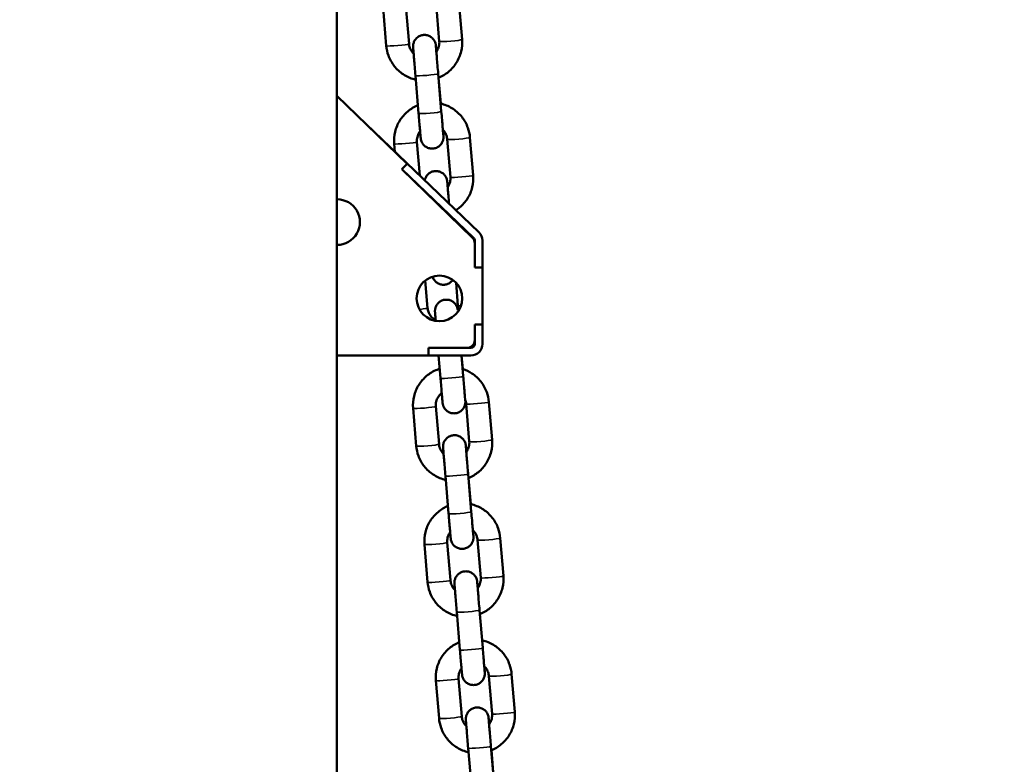
# Model space of a CAD drawing. Units: millimetres. Extents: x 0 to 17358, y 0 to 24871.
# Drawn here: x 4881 to 5140, y 12689 to 12885 of the extents above; entities that cross this region are included whole.
import ezdxf

# ---------------------------------------------------------------- set-up
doc = ezdxf.new("R2010")
doc.units = ezdxf.units.MM
doc.layers.add('MD_Visible', color=7, linetype='Continuous', lineweight=50)
doc.layers.add('MD_Visible Narrow', color=7, linetype='Continuous', lineweight=35)
doc.styles.get("Standard").update_dxf_attribs({"font": 'arial.ttf'})
doc.dimstyles.get("Standard").update_dxf_attribs({"dimtxt": 0.18, "dimasz": 0.18, "dimexe": 0.18, "dimexo": 0.0625, "dimgap": 0.09, "dimtad": 0, "dimtih": 1, "dimtoh": 1, "dimdec": 4, "dimzin": 0, "dimdsep": 46, "dimtxsty": 'Standard', "dimcen": 0.09, "dimadec": 0, "dimazin": 0, "dimtfac": 1, "dimtdec": 4, "dimtofl": 0, "dimtmove": 0, "dimatfit": 3, "dimfxl": 1, "dimtolj": 1, "dimtzin": 0, "dimarcsym": 0})

# ---------------------------------------------------------------- blocks, each defined once
blk = doc.blocks.new('CustomObjectsInViewport4_0')
at = {"layer": 'MD_Visible', "extrusion": (0, 1, 0)}
for p, q in [((4964.39, 11696.29), (4964.39, 13516.3)), ((4990.48, 12889.51), (4991.31, 12879.56)), ((4996.46, 12890.01), (4997.29, 12880.06)), ((4977.36, 12878.4), (4976.53, 12888.34)), ((4983.34, 12878.9), (4982.51, 12888.84)), ((4985.86, 12860.62), (4985.03, 12870.57)), ((4991.84, 12861.12), (4991.01, 12871.07)), ((4991.12, 12869.99), (4991.69, 12863.19)), ((4964.39, 12865.21), (4982.81, 12847.37)), ((4964.39, 12865.21), (4982.81, 12847.37)), ((4972.1, 12857.74), (4982.81, 12847.37)), ((4972.1, 12857.74), (5001.71, 12829.35)), ((4972.1, 12857.74), (4982.81, 12847.37)), ((4972.1, 12857.74), (5001.71, 12829.35)), ((4993.4, 12853.8), (4994.23, 12843.85)), ((4999.38, 12854.3), (5000.21, 12844.35)), ((4979.62, 12850.53), (4979.45, 12852.63)), ((4986.17, 12844.25), (4985.43, 12853.13)), ((4982.81, 12847.37), (4981.42, 12845.93)), ((4982.81, 12847.37), (4981.42, 12845.93)), ((4981.42, 12845.93), (5000.03, 12827.91)), ((4981.42, 12845.93), (5000.03, 12827.91)), ((4982.81, 12847.37), (4981.48, 12845.98)), ((4982.81, 12847.37), (4981.48, 12845.98)), ((5000.33, 12827.91), (4981.48, 12845.98)), ((5000.33, 12827.91), (4981.48, 12845.98)), ((4994.14, 12833.61), (4994.12, 12833.86)), ((4994.15, 12833.83), (4994.17, 12833.59)), ((5000.64, 12826.53), (5000.64, 12827.19)), ((5000.64, 12826.53), (5000.64, 12827.19)), ((5000.64, 12826.47), (5000.64, 12820.09)), ((5000.64, 12826.47), (5000.64, 12820.09)), ((5000.64, 12826.47), (5000.64, 12820.09)), ((5000.64, 12826.47), (5000.64, 12820.09)), ((5002.64, 12827.19), (5002.64, 12820.09)), ((5002.64, 12827.19), (5002.64, 12820.09)), ((5000.64, 12820.09), (5002.64, 12820.09)), ((5000.64, 12820.09), (5002.64, 12820.09)), ((5000.64, 12820.09), (5002.64, 12820.09)), ((5000.64, 12820.09), (5002.64, 12820.09)), ((5002.64, 12820.09), (5002.64, 12805.09)), ((5002.64, 12820.09), (5002.64, 12805.09)), ((4988.23, 12809.44), (4987.63, 12816.68)), ((4995.7, 12816.09), (4996.2, 12810.11)), ((5002.64, 12805.09), (5000.64, 12805.09)), ((5000.64, 12805.09), (5000.64, 12800.97)), ((5002.64, 12805.09), (5000.64, 12805.09)), ((5000.64, 12805.09), (5000.64, 12800.97)), ((5002.64, 12805.09), (5000.64, 12805.09)), ((5000.64, 12805.09), (5000.64, 12800.97)), ((5000.64, 12805.09), (5000.64, 12800.97)), ((5002.64, 12805.09), (5000.64, 12805.09)), ((5002.64, 12805.09), (5002.64, 12799.97)), ((5002.64, 12805.09), (5002.64, 12799.97)), ((4988.47, 12798.97), (4988.47, 12796.97)), ((4988.47, 12798.97), (4999.64, 12798.97)), ((4988.47, 12798.97), (4988.47, 12796.97)), ((4988.47, 12798.97), (4999.64, 12798.97)), ((4998.64, 12798.97), (4988.47, 12798.97)), ((4988.47, 12798.97), (4988.47, 12796.97)), ((4988.47, 12798.97), (4988.47, 12796.97)), ((4998.64, 12798.97), (4988.47, 12798.97)), ((5000.64, 12799.97), (5000.64, 12800.91)), ((5000.64, 12799.97), (5000.64, 12800.91)), ((4988.47, 12796.97), (4964.39, 12796.97)), ((4988.47, 12796.97), (4964.39, 12796.97)), ((4999.64, 12796.97), (4988.47, 12796.97)), ((4999.64, 12796.97), (4988.47, 12796.97)), ((4991.62, 12791.01), (4991.12, 12796.97)), ((4997.6, 12791.51), (4997.14, 12796.97)), ((4997.17, 12796.97), (4997.46, 12793.42)), ((4991.23, 12773.65), (4990.39, 12783.59)), ((4998.37, 12784.25), (4999.2, 12774.31)), ((5004.35, 12784.76), (5005.18, 12774.81)), ((4985.25, 12773.15), (4984.42, 12783.09)), ((4993.75, 12755.37), (4992.91, 12765.31)), ((4999.73, 12755.87), (4998.89, 12765.81)), ((4999.01, 12764.74), (4999.58, 12757.86)), ((4988.24, 12737.35), (4987.41, 12747.29)), ((4994.22, 12737.85), (4993.39, 12747.79)), ((5001.36, 12748.46), (5002.19, 12738.51)), ((5007.34, 12748.96), (5008.17, 12739.01)), ((4996.74, 12719.57), (4995.91, 12729.52)), ((5002.72, 12720.07), (5001.89, 12730.02)), ((5002, 12728.94), (5002.58, 12722.07)), ((4991.24, 12701.55), (4990.41, 12711.49)), ((4997.22, 12702.05), (4996.39, 12711.99)), ((5004.36, 12712.66), (5005.19, 12702.72)), ((5010.34, 12713.16), (5011.17, 12703.22)), ((4999.74, 12683.78), (4998.9, 12693.72)), ((5005.72, 12684.28), (5004.88, 12694.22)), ((5005, 12693.15), (5005.58, 12686.27))]:
    blk.add_line(p, q, dxfattribs=at)
at = {"layer": 'MD_Visible'}
blk.add_circle((4991.34, 12811.97), 6, dxfattribs=at)
blk.add_circle((4991.34, 12811.97), 6, dxfattribs=at)
for centre, radius, start, end in [((4964.42, 12832.03), 6, 269.7092, 90.2908), ((4964.42, 12832.03), 6, 269.7092, 90.2908), ((4999.64, 12827.19), 1, 0, 46.2056), ((4999.64, 12827.19), 1, 0, 46.2056), ((4999.64, 12799.97), 1, 270, 0), ((4999.64, 12799.97), 1, 270, 0)]:
    blk.add_arc(centre, radius, start, end, dxfattribs=at)
at = {"layer": 'MD_Visible', "extrusion": (1.22465e-16, 0, -1)}
for centre, radius, start, end in [((-4998.64, 12826.47), 2, 134.0848, 180), ((-4998.64, 12826.47), 2, 134.0848, 180), ((-4999.64, 12827.19), 3, 133.7944, 180), ((-4999.64, 12827.19), 3, 133.7944, 180), ((-4998.64, 12826.47), 2, 178.4027, 180), ((-4998.64, 12826.47), 2, 178.4027, 180), ((-4998.64, 12800.97), 2, 180, 270), ((-4998.64, 12800.97), 2, 180, 270), ((-4999.64, 12799.97), 3, 180, 270), ((-4999.64, 12799.97), 3, 180, 270), ((-4998.64, 12800.97), 2, 180, 181.5973), ((-4998.64, 12800.97), 2, 180, 181.5973)]:
    blk.add_arc(centre, radius, start, end, dxfattribs=at)
at = {"layer": 'MD_Visible'}
for points, knots in [([(4985.03, 12870.57), (4984.96, 12871.32), (4984.9, 12872.09), (4984.78, 12873.54), (4984.72, 12874.23), (4984.62, 12875.47), (4984.57, 12876.04), (4984.5, 12876.96), (4984.47, 12877.33), (4984.44, 12877.72), (4984.43, 12877.83), (4984.42, 12877.95), (4984.42, 12877.98), (4984.42, 12878.03), (4984.41, 12878.05), (4984.41, 12878.08), (4984.41, 12878.09), (4984.41, 12878.13), (4984.41, 12878.14), (4984.41, 12878.17), (4984.41, 12878.18), (4984.41, 12878.23), (4984.41, 12878.26), (4984.41, 12878.33), (4984.41, 12878.36), (4984.42, 12878.46), (4984.42, 12878.53), (4984.44, 12878.73), (4984.47, 12878.88), (4984.58, 12879.28), (4984.68, 12879.54), (4984.98, 12880.04), (4985.19, 12880.3), (4985.67, 12880.72), (4985.95, 12880.89), (4986.53, 12881.14), (4986.85, 12881.22), (4987.49, 12881.27), (4987.81, 12881.24), (4988.43, 12881.09), (4988.73, 12880.96), (4989.27, 12880.62), (4989.52, 12880.41), (4989.92, 12879.92), (4990.09, 12879.63), (4990.26, 12879.19), (4990.31, 12879.04), (4990.35, 12878.85), (4990.36, 12878.81), (4990.37, 12878.75), (4990.37, 12878.72), (4990.38, 12878.67), (4990.38, 12878.65), (4990.39, 12878.61), (4990.39, 12878.6), (4990.39, 12878.57), (4990.39, 12878.56), (4990.4, 12878.5), (4990.4, 12878.47), (4990.42, 12878.32), (4990.43, 12878.15), (4990.48, 12877.64), (4990.51, 12877.29), (4990.54, 12876.86)], [0, 0, 0, 0, 0.227368, 0.227368, 0.450636, 0.450636, 0.67416, 0.67416, 0.898111, 0.898111, 1.010402, 1.010402, 1.072449, 1.072449, 1.095715, 1.095715, 1.113206, 1.113206, 1.120859, 1.120859, 1.127672, 1.127672, 1.139074, 1.139074, 1.150352, 1.150352, 1.169831, 1.169831, 1.212705, 1.212705, 1.294787, 1.294787, 1.390114, 1.390114, 1.485697, 1.485697, 1.58129, 1.58129, 1.676883, 1.676883, 1.772477, 1.772477, 1.868069, 1.868069, 1.963648, 1.963648, 2.010305, 2.010305, 2.023436, 2.023436, 2.03251, 2.03251, 2.043915, 2.043915, 2.055191, 2.055191, 2.075221, 2.075221, 2.133789, 2.133789, 2.310519, 2.310519, 2.507233, 2.507233, 2.507233, 2.507233]), ([(4991.31, 12879.56), (4991.35, 12879.14), (4991.31, 12878.71), (4991.11, 12877.88), (4990.94, 12877.48), (4990.66, 12877.02), (4990.59, 12876.93), (4990.53, 12876.84)], [6.1998848, 6.1998848, 6.1998848, 6.1998848, 6.5213159, 6.5213159, 6.8425059, 6.8425059, 6.9263903, 6.9263903, 6.9263903, 6.9263903]), ([(4997.29, 12880.06), (4997.38, 12879), (4997.3, 12877.93), (4996.8, 12875.86), (4996.38, 12874.86), (4995.25, 12873.05), (4994.55, 12872.24), (4992.94, 12870.9), (4992.05, 12870.37), (4991.1, 12869.98)], [6.199885, 6.199885, 6.199885, 6.199885, 6.519533, 6.519533, 6.839238, 6.839238, 7.159118, 7.159118, 7.467138, 7.467138, 7.467138, 7.467138]), ([(4985.12, 12869.49), (4984.98, 12869.52), (4984.84, 12869.56), (4983.67, 12869.87), (4982.69, 12870.32), (4980.91, 12871.5), (4980.11, 12872.23), (4978.8, 12873.91), (4978.28, 12874.85), (4977.62, 12876.67), (4977.43, 12877.53), (4977.36, 12878.4)], [8.076895, 8.076895, 8.076895, 8.076895, 8.119855, 8.119855, 8.440137, 8.440137, 8.760238, 8.760238, 9.080118, 9.080118, 9.341478, 9.341478, 9.341478, 9.341478]), ([(4984.55, 12876.36), (4984.42, 12876.49), (4984.29, 12876.62), (4983.92, 12877.1), (4983.71, 12877.48), (4983.44, 12878.21), (4983.37, 12878.55), (4983.34, 12878.9)], [8.6209129, 8.6209129, 8.6209129, 8.6209129, 8.758465, 8.758465, 9.0789446, 9.0789446, 9.3414775, 9.3414775, 9.3414775, 9.3414775]), ([(4990.4, 12878.41), (4990.4, 12878.41), (4990.4, 12878.4), (4990.41, 12878.33), (4990.42, 12878.24), (4990.44, 12877.91), (4990.47, 12877.62), (4990.53, 12876.83), (4990.57, 12876.32), (4990.67, 12875.15), (4990.72, 12874.48), (4990.84, 12873.09), (4990.9, 12872.34), (4990.98, 12871.42), (4990.99, 12871.24), (4991.01, 12871.07)], [1.982861, 1.982861, 1.982861, 1.982861, 2.029403, 2.029403, 2.144808, 2.144808, 2.340759, 2.340759, 2.559858, 2.559858, 2.781836, 2.781836, 3.004364, 3.004364, 3.058054, 3.058054, 3.058054, 3.058054]), ([(4979.45, 12852.63), (4979.36, 12853.69), (4979.44, 12854.77), (4979.94, 12856.84), (4980.36, 12857.83), (4981.48, 12859.64), (4982.19, 12860.45), (4983.81, 12861.8), (4984.72, 12862.34), (4985.68, 12862.73)], [3.058292, 3.058292, 3.058292, 3.058292, 3.37794, 3.37794, 3.697646, 3.697646, 4.017526, 4.017526, 4.329893, 4.329893, 4.329893, 4.329893]), ([(4991.66, 12863.19), (4991.79, 12863.17), (4991.91, 12863.13), (4993.07, 12862.82), (4994.05, 12862.38), (4995.83, 12861.2), (4996.62, 12860.47), (4997.94, 12858.79), (4998.46, 12857.84), (4999.12, 12856.02), (4999.31, 12855.17), (4999.38, 12854.3)], [4.93966, 4.93966, 4.93966, 4.93966, 4.978262, 4.978262, 5.298545, 5.298545, 5.618646, 5.618646, 5.938525, 5.938525, 6.199885, 6.199885, 6.199885, 6.199885]), ([(4991.84, 12861.12), (4991.9, 12860.37), (4991.96, 12859.62), (4992.08, 12858.24), (4992.14, 12857.59), (4992.23, 12856.47), (4992.27, 12855.99), (4992.34, 12855.23), (4992.36, 12854.95), (4992.38, 12854.74), (4992.39, 12854.69), (4992.39, 12854.69)], [0, 0, 0, 0, 0.2266403, 0.2266403, 0.4491559, 0.4491559, 0.6716228, 0.6716228, 0.8933213, 0.8933213, 0.9827284, 0.9827284, 0.9827284, 0.9827284]), ([(4992.27, 12856.26), (4992.27, 12856.21), (4992.27, 12856.16), (4992.32, 12855.64), (4992.35, 12855.27), (4992.38, 12854.88), (4992.38, 12854.78), (4992.39, 12854.66), (4992.4, 12854.62), (4992.4, 12854.57), (4992.4, 12854.56), (4992.4, 12854.53), (4992.4, 12854.51), (4992.4, 12854.48), (4992.4, 12854.47), (4992.41, 12854.44), (4992.41, 12854.42), (4992.41, 12854.38), (4992.41, 12854.35), (4992.41, 12854.28), (4992.4, 12854.24), (4992.4, 12854.14), (4992.39, 12854.08), (4992.37, 12853.87), (4992.34, 12853.73), (4992.24, 12853.33), (4992.13, 12853.07), (4991.83, 12852.56), (4991.62, 12852.31), (4991.14, 12851.89), (4990.87, 12851.72), (4990.28, 12851.47), (4989.96, 12851.39), (4989.33, 12851.34), (4989, 12851.37), (4988.38, 12851.52), (4988.08, 12851.64), (4987.54, 12851.98), (4987.3, 12852.2), (4986.89, 12852.69), (4986.73, 12852.97), (4986.55, 12853.41), (4986.51, 12853.56), (4986.47, 12853.75), (4986.46, 12853.79), (4986.45, 12853.86), (4986.44, 12853.88), (4986.44, 12853.93), (4986.43, 12853.96), (4986.43, 12853.99), (4986.43, 12854), (4986.42, 12854.04), (4986.42, 12854.05), (4986.42, 12854.1), (4986.41, 12854.13), (4986.4, 12854.28), (4986.38, 12854.45), (4986.33, 12855.04), (4986.29, 12855.52), (4986.2, 12856.63), (4986.14, 12857.24), (4986.03, 12858.57), (4985.97, 12859.3), (4985.89, 12860.23), (4985.88, 12860.42), (4985.86, 12860.62)], [0.650075, 0.650075, 0.650075, 0.650075, 0.67416, 0.67416, 0.898111, 0.898111, 1.010402, 1.010402, 1.072449, 1.072449, 1.095715, 1.095715, 1.113206, 1.113206, 1.120859, 1.120859, 1.127672, 1.127672, 1.139074, 1.139074, 1.150352, 1.150352, 1.169831, 1.169831, 1.212705, 1.212705, 1.294787, 1.294787, 1.390114, 1.390114, 1.485697, 1.485697, 1.58129, 1.58129, 1.676883, 1.676883, 1.772477, 1.772477, 1.868069, 1.868069, 1.963648, 1.963648, 2.010305, 2.010305, 2.023436, 2.023436, 2.03251, 2.03251, 2.043915, 2.043915, 2.055191, 2.055191, 2.075221, 2.075221, 2.133789, 2.133789, 2.310519, 2.310519, 2.560906, 2.560906, 2.785439, 2.785439, 3.009174, 3.009174, 3.068691, 3.068691, 3.068691, 3.068691]), ([(4985.43, 12853.13), (4985.39, 12853.56), (4985.43, 12853.99), (4985.63, 12854.82), (4985.79, 12855.21), (4986.09, 12855.69), (4986.17, 12855.8), (4986.26, 12855.91)], [3.0582922, 3.0582922, 3.0582922, 3.0582922, 3.3797232, 3.3797232, 3.7009132, 3.7009132, 3.8036097, 3.8036097, 3.8036097, 3.8036097]), ([(4992.25, 12856.28), (4992.36, 12856.17), (4992.46, 12856.05), (4992.82, 12855.59), (4993.03, 12855.22), (4993.3, 12854.49), (4993.37, 12854.14), (4993.4, 12853.8)], [5.4987883, 5.4987883, 5.4987883, 5.4987883, 5.6168724, 5.6168724, 5.937352, 5.937352, 6.1998848, 6.1998848, 6.1998848, 6.1998848]), ([(4987.46, 12843.02), (4987.47, 12843.09), (4987.49, 12843.15), (4987.57, 12843.48), (4987.68, 12843.74), (4987.98, 12844.25), (4988.19, 12844.5), (4988.66, 12844.92), (4988.94, 12845.09), (4989.53, 12845.34), (4989.85, 12845.42), (4990.48, 12845.47), (4990.81, 12845.44), (4991.43, 12845.29), (4991.73, 12845.16), (4992.27, 12844.83), (4992.51, 12844.61), (4992.92, 12844.12), (4993.08, 12843.84), (4993.26, 12843.4), (4993.3, 12843.24), (4993.34, 12843.06), (4993.35, 12843.01), (4993.36, 12842.95), (4993.37, 12842.92), (4993.37, 12842.87), (4993.38, 12842.85), (4993.38, 12842.82), (4993.38, 12842.8), (4993.39, 12842.77), (4993.39, 12842.76), (4993.39, 12842.71), (4993.4, 12842.68), (4993.41, 12842.53), (4993.43, 12842.35), (4993.47, 12841.88), (4993.49, 12841.59), (4993.52, 12841.24)], [1.192519, 1.192519, 1.192519, 1.192519, 1.212705, 1.212705, 1.294787, 1.294787, 1.390114, 1.390114, 1.485697, 1.485697, 1.58129, 1.58129, 1.676883, 1.676883, 1.772477, 1.772477, 1.868069, 1.868069, 1.963648, 1.963648, 2.010305, 2.010305, 2.023436, 2.023436, 2.03251, 2.03251, 2.043915, 2.043915, 2.055191, 2.055191, 2.075221, 2.075221, 2.133789, 2.133789, 2.310519, 2.310519, 2.479907, 2.479907, 2.479907, 2.479907]), ([(4994.23, 12843.85), (4994.27, 12843.43), (4994.23, 12843), (4994.03, 12842.17), (4993.86, 12841.77), (4993.6, 12841.35), (4993.55, 12841.28), (4993.51, 12841.22)], [6.1998848, 6.1998848, 6.1998848, 6.1998848, 6.5213159, 6.5213159, 6.8425059, 6.8425059, 6.9003741, 6.9003741, 6.9003741, 6.9003741]), ([(5000.21, 12844.35), (5000.3, 12843.29), (5000.22, 12842.22), (4999.72, 12840.15), (4999.3, 12839.15), (4998.17, 12837.35), (4997.47, 12836.53), (4996.34, 12835.59), (4996.01, 12835.36), (4995.68, 12835.14)], [6.199885, 6.199885, 6.199885, 6.199885, 6.519533, 6.519533, 6.839238, 6.839238, 7.159118, 7.159118, 7.279544, 7.279544, 7.279544, 7.279544]), ([(4993.4, 12842.61), (4993.4, 12842.61), (4993.4, 12842.6), (4993.4, 12842.53), (4993.41, 12842.44), (4993.44, 12842.12), (4993.46, 12841.82), (4993.52, 12841.04), (4993.57, 12840.52), (4993.66, 12839.35), (4993.72, 12838.69), (4993.8, 12837.63), (4993.84, 12837.25), (4993.87, 12836.87)], [1.9828613, 1.9828613, 1.9828613, 1.9828613, 2.0294031, 2.0294031, 2.1448083, 2.1448083, 2.3407587, 2.3407587, 2.5598582, 2.5598582, 2.7818364, 2.7818364, 2.8968852, 2.8968852, 2.8968852, 2.8968852]), ([(4994.86, 12816.83), (4994.72, 12816.64), (4994.56, 12816.46), (4994.14, 12816.09), (4993.86, 12815.92), (4993.28, 12815.67), (4992.96, 12815.59), (4992.32, 12815.54), (4992, 12815.57), (4991.38, 12815.72), (4991.08, 12815.85), (4990.54, 12816.19), (4990.29, 12816.4), (4989.89, 12816.89), (4989.72, 12817.17), (4989.58, 12817.54), (4989.55, 12817.62), (4989.53, 12817.69)], [1.3189679, 1.3189679, 1.3189679, 1.3189679, 1.3901142, 1.3901142, 1.4856969, 1.4856969, 1.58129, 1.58129, 1.6768833, 1.6768833, 1.7724767, 1.7724767, 1.8680695, 1.8680695, 1.9636484, 1.9636484, 1.9867545, 1.9867545, 1.9867545, 1.9867545]), ([(4990.35, 12806.25), (4990.23, 12806.31), (4990.12, 12806.38), (4989.65, 12806.69), (4989.33, 12806.98), (4988.81, 12807.65), (4988.6, 12808.03), (4988.34, 12808.75), (4988.26, 12809.1), (4988.23, 12809.44)], [8.33997, 8.33997, 8.33997, 8.33997, 8.438878, 8.438878, 8.758465, 8.758465, 9.078945, 9.078945, 9.341478, 9.341478, 9.341478, 9.341478]), ([(4990.36, 12806.05), (4990.34, 12806.35), (4990.32, 12806.64), (4990.26, 12807.35), (4990.23, 12807.72), (4990.2, 12808.11), (4990.19, 12808.21), (4990.18, 12808.34), (4990.18, 12808.37), (4990.17, 12808.42), (4990.17, 12808.44), (4990.17, 12808.47), (4990.17, 12808.48), (4990.17, 12808.52), (4990.17, 12808.53), (4990.17, 12808.56), (4990.17, 12808.57), (4990.17, 12808.61), (4990.17, 12808.65), (4990.17, 12808.72), (4990.17, 12808.75), (4990.17, 12808.85), (4990.18, 12808.92), (4990.2, 12809.12), (4990.23, 12809.26), (4990.33, 12809.67), (4990.44, 12809.92), (4990.74, 12810.43), (4990.95, 12810.68), (4991.43, 12811.1), (4991.7, 12811.28), (4992.29, 12811.53), (4992.61, 12811.6), (4993.24, 12811.65), (4993.57, 12811.63), (4994.19, 12811.48), (4994.49, 12811.35), (4995.03, 12811.01), (4995.28, 12810.8), (4995.68, 12810.3), (4995.85, 12810.02), (4996.02, 12809.58), (4996.06, 12809.43), (4996.11, 12809.24), (4996.11, 12809.2), (4996.13, 12809.13), (4996.13, 12809.11), (4996.14, 12809.06), (4996.14, 12809.04), (4996.14, 12809.02), (4996.14, 12809.02), (4996.14, 12809.01)], [0.552488, 0.552488, 0.552488, 0.552488, 0.67416, 0.67416, 0.898111, 0.898111, 1.010402, 1.010402, 1.072449, 1.072449, 1.095715, 1.095715, 1.113206, 1.113206, 1.120859, 1.120859, 1.127672, 1.127672, 1.139074, 1.139074, 1.150352, 1.150352, 1.169831, 1.169831, 1.212705, 1.212705, 1.294787, 1.294787, 1.390114, 1.390114, 1.485697, 1.485697, 1.58129, 1.58129, 1.676883, 1.676883, 1.772477, 1.772477, 1.868069, 1.868069, 1.963648, 1.963648, 2.010305, 2.010305, 2.023436, 2.023436, 2.03251, 2.03251, 2.043915, 2.043915, 2.045039, 2.045039, 2.045039, 2.045039]), ([(4996.17, 12808.7), (4996.17, 12808.65), (4996.18, 12808.58), (4996.19, 12808.48), (4996.19, 12808.46), (4996.19, 12808.43)], [2.07016395, 2.07016395, 2.07016395, 2.07016395, 2.14480833, 2.14480833, 2.16733955, 2.16733955, 2.16733955, 2.16733955]), ([(4984.42, 12783.09), (4984.33, 12784.15), (4984.41, 12785.23), (4984.91, 12787.3), (4985.33, 12788.29), (4986.45, 12790.1), (4987.16, 12790.91), (4988.8, 12792.27), (4989.73, 12792.82), (4990.95, 12793.3), (4991.18, 12793.38), (4991.41, 12793.46)], [3.058292, 3.058292, 3.058292, 3.058292, 3.37794, 3.37794, 3.697646, 3.697646, 4.017526, 4.017526, 4.337628, 4.337628, 4.41093, 4.41093, 4.41093, 4.41093]), ([(4997.44, 12793.43), (4998.31, 12793.15), (4999.14, 12792.75), (5000.8, 12791.65), (5001.59, 12790.92), (5002.91, 12789.25), (5003.43, 12788.3), (5004.09, 12786.48), (5004.27, 12785.62), (5004.35, 12784.76)], [5.023125, 5.023125, 5.023125, 5.023125, 5.298545, 5.298545, 5.618646, 5.618646, 5.938525, 5.938525, 6.199885, 6.199885, 6.199885, 6.199885]), ([(4997.6, 12791.51), (4997.66, 12790.76), (4997.72, 12790.01), (4997.84, 12788.63), (4997.89, 12787.98), (4997.99, 12786.86), (4998.03, 12786.38), (4998.1, 12785.62), (4998.12, 12785.34), (4998.14, 12785.13), (4998.14, 12785.08), (4998.14, 12785.08)], [0, 0, 0, 0, 0.2266403, 0.2266403, 0.4491559, 0.4491559, 0.6716228, 0.6716228, 0.8933213, 0.8933213, 0.9827284, 0.9827284, 0.9827284, 0.9827284]), ([(4998.13, 12785.31), (4998.14, 12785.22), (4998.14, 12785.15), (4998.15, 12785.05), (4998.15, 12785.01), (4998.16, 12784.96), (4998.16, 12784.95), (4998.16, 12784.92), (4998.16, 12784.9), (4998.16, 12784.87), (4998.16, 12784.85), (4998.16, 12784.83), (4998.16, 12784.81), (4998.16, 12784.77), (4998.16, 12784.73), (4998.16, 12784.67), (4998.16, 12784.63), (4998.16, 12784.53), (4998.15, 12784.47), (4998.13, 12784.26), (4998.1, 12784.12), (4998, 12783.72), (4997.89, 12783.46), (4997.59, 12782.95), (4997.38, 12782.7), (4996.9, 12782.28), (4996.63, 12782.1), (4996.04, 12781.86), (4995.72, 12781.78), (4995.09, 12781.73), (4994.76, 12781.75), (4994.14, 12781.91), (4993.84, 12782.03), (4993.3, 12782.37), (4993.06, 12782.59), (4992.65, 12783.08), (4992.48, 12783.36), (4992.31, 12783.8), (4992.27, 12783.95), (4992.23, 12784.14), (4992.22, 12784.18), (4992.21, 12784.25), (4992.2, 12784.27), (4992.19, 12784.32), (4992.19, 12784.34), (4992.19, 12784.38), (4992.18, 12784.39), (4992.18, 12784.42), (4992.18, 12784.44), (4992.17, 12784.49), (4992.17, 12784.52), (4992.16, 12784.67), (4992.14, 12784.84), (4992.09, 12785.42), (4992.05, 12785.91), (4991.95, 12787.02), (4991.9, 12787.63), (4991.79, 12788.96), (4991.73, 12789.69), (4991.65, 12790.62), (4991.63, 12790.81), (4991.62, 12791.01)], [0.926184, 0.926184, 0.926184, 0.926184, 1.010402, 1.010402, 1.072449, 1.072449, 1.095715, 1.095715, 1.113206, 1.113206, 1.120859, 1.120859, 1.127672, 1.127672, 1.139074, 1.139074, 1.150352, 1.150352, 1.169831, 1.169831, 1.212705, 1.212705, 1.294787, 1.294787, 1.390114, 1.390114, 1.485697, 1.485697, 1.58129, 1.58129, 1.676883, 1.676883, 1.772477, 1.772477, 1.868069, 1.868069, 1.963648, 1.963648, 2.010305, 2.010305, 2.023436, 2.023436, 2.03251, 2.03251, 2.043915, 2.043915, 2.055191, 2.055191, 2.075221, 2.075221, 2.133789, 2.133789, 2.310519, 2.310519, 2.560906, 2.560906, 2.785439, 2.785439, 3.009174, 3.009174, 3.068691, 3.068691, 3.068691, 3.068691]), ([(4990.39, 12783.59), (4990.36, 12784.01), (4990.39, 12784.44), (4990.59, 12785.27), (4990.76, 12785.67), (4991.22, 12786.39), (4991.5, 12786.72), (4991.87, 12787.02), (4991.91, 12787.05), (4991.95, 12787.08)], [3.058292, 3.058292, 3.058292, 3.058292, 3.379723, 3.379723, 3.700913, 3.700913, 4.021385, 4.021385, 4.059371, 4.059371, 4.059371, 4.059371]), ([(4998.12, 12785.33), (4998.13, 12785.31), (4998.14, 12785.29), (4998.26, 12784.94), (4998.34, 12784.6), (4998.37, 12784.25)], [5.920739, 5.920739, 5.920739, 5.920739, 5.937352, 5.937352, 6.1998848, 6.1998848, 6.1998848, 6.1998848]), ([(4992.91, 12765.31), (4992.85, 12766.07), (4992.79, 12766.84), (4992.67, 12768.29), (4992.61, 12768.98), (4992.51, 12770.22), (4992.46, 12770.79), (4992.39, 12771.71), (4992.36, 12772.08), (4992.33, 12772.47), (4992.32, 12772.58), (4992.31, 12772.7), (4992.31, 12772.73), (4992.3, 12772.78), (4992.3, 12772.8), (4992.3, 12772.83), (4992.3, 12772.84), (4992.3, 12772.88), (4992.3, 12772.89), (4992.3, 12772.92), (4992.3, 12772.93), (4992.3, 12772.98), (4992.3, 12773.01), (4992.3, 12773.08), (4992.3, 12773.11), (4992.3, 12773.21), (4992.31, 12773.28), (4992.33, 12773.48), (4992.36, 12773.62), (4992.46, 12774.03), (4992.57, 12774.28), (4992.87, 12774.79), (4993.08, 12775.04), (4993.56, 12775.46), (4993.83, 12775.64), (4994.42, 12775.89), (4994.74, 12775.96), (4995.37, 12776.02), (4995.7, 12775.99), (4996.32, 12775.84), (4996.62, 12775.71), (4997.16, 12775.37), (4997.4, 12775.16), (4997.81, 12774.67), (4997.98, 12774.38), (4998.15, 12773.94), (4998.19, 12773.79), (4998.23, 12773.6), (4998.24, 12773.56), (4998.25, 12773.5), (4998.26, 12773.47), (4998.27, 12773.42), (4998.27, 12773.4), (4998.27, 12773.36), (4998.28, 12773.35), (4998.28, 12773.32), (4998.28, 12773.3), (4998.29, 12773.25), (4998.29, 12773.22), (4998.3, 12773.07), (4998.32, 12772.9), (4998.36, 12772.39), (4998.39, 12772.04), (4998.43, 12771.61)], [0, 0, 0, 0, 0.227368, 0.227368, 0.450636, 0.450636, 0.67416, 0.67416, 0.898111, 0.898111, 1.010402, 1.010402, 1.072449, 1.072449, 1.095715, 1.095715, 1.113206, 1.113206, 1.120859, 1.120859, 1.127672, 1.127672, 1.139074, 1.139074, 1.150352, 1.150352, 1.169831, 1.169831, 1.212705, 1.212705, 1.294787, 1.294787, 1.390114, 1.390114, 1.485697, 1.485697, 1.58129, 1.58129, 1.676883, 1.676883, 1.772477, 1.772477, 1.868069, 1.868069, 1.963648, 1.963648, 2.010305, 2.010305, 2.023436, 2.023436, 2.03251, 2.03251, 2.043915, 2.043915, 2.055191, 2.055191, 2.075221, 2.075221, 2.133789, 2.133789, 2.310519, 2.310519, 2.507233, 2.507233, 2.507233, 2.507233]), ([(4993, 12764.24), (4992.86, 12764.27), (4992.73, 12764.31), (4991.56, 12764.62), (4990.57, 12765.07), (4988.8, 12766.25), (4988, 12766.98), (4986.68, 12768.65), (4986.16, 12769.6), (4985.51, 12771.42), (4985.32, 12772.28), (4985.25, 12773.15)], [8.076895, 8.076895, 8.076895, 8.076895, 8.119855, 8.119855, 8.440137, 8.440137, 8.760238, 8.760238, 9.080118, 9.080118, 9.341478, 9.341478, 9.341478, 9.341478]), ([(4992.43, 12771.11), (4992.3, 12771.24), (4992.18, 12771.37), (4991.8, 12771.85), (4991.59, 12772.23), (4991.33, 12772.96), (4991.26, 12773.3), (4991.23, 12773.65)], [8.6209129, 8.6209129, 8.6209129, 8.6209129, 8.758465, 8.758465, 9.0789446, 9.0789446, 9.3414775, 9.3414775, 9.3414775, 9.3414775]), ([(4998.29, 12773.16), (4998.29, 12773.16), (4998.29, 12773.15), (4998.3, 12773.08), (4998.3, 12772.99), (4998.33, 12772.66), (4998.35, 12772.37), (4998.42, 12771.58), (4998.46, 12771.07), (4998.55, 12769.9), (4998.61, 12769.23), (4998.72, 12767.84), (4998.79, 12767.09), (4998.86, 12766.17), (4998.88, 12765.99), (4998.89, 12765.81)], [1.982861, 1.982861, 1.982861, 1.982861, 2.029403, 2.029403, 2.144808, 2.144808, 2.340759, 2.340759, 2.559858, 2.559858, 2.781836, 2.781836, 3.004364, 3.004364, 3.058054, 3.058054, 3.058054, 3.058054]), ([(4999.2, 12774.31), (4999.23, 12773.89), (4999.2, 12773.46), (4999, 12772.63), (4998.83, 12772.23), (4998.55, 12771.77), (4998.48, 12771.68), (4998.42, 12771.59)], [6.1998848, 6.1998848, 6.1998848, 6.1998848, 6.5213159, 6.5213159, 6.8425059, 6.8425059, 6.9263903, 6.9263903, 6.9263903, 6.9263903]), ([(5005.18, 12774.81), (5005.27, 12773.75), (5005.18, 12772.68), (5004.68, 12770.61), (5004.27, 12769.61), (5003.14, 12767.8), (5002.43, 12766.99), (5000.82, 12765.65), (4999.93, 12765.12), (4998.98, 12764.73)], [6.199885, 6.199885, 6.199885, 6.199885, 6.519533, 6.519533, 6.839238, 6.839238, 7.159118, 7.159118, 7.467138, 7.467138, 7.467138, 7.467138]), ([(4999.56, 12757.87), (4999.71, 12757.84), (4999.85, 12757.8), (5001.03, 12757.48), (5002.02, 12757.04), (5003.79, 12755.86), (5004.59, 12755.13), (5005.9, 12753.45), (5006.43, 12752.5), (5007.08, 12750.68), (5007.27, 12749.83), (5007.34, 12748.96)], [4.932565, 4.932565, 4.932565, 4.932565, 4.978262, 4.978262, 5.298545, 5.298545, 5.618646, 5.618646, 5.938525, 5.938525, 6.199885, 6.199885, 6.199885, 6.199885]), ([(4987.41, 12747.29), (4987.32, 12748.35), (4987.4, 12749.43), (4987.9, 12751.5), (4988.32, 12752.49), (4989.45, 12754.3), (4990.16, 12755.11), (4991.76, 12756.45), (4992.64, 12756.98), (4993.58, 12757.36)], [3.058292, 3.058292, 3.058292, 3.058292, 3.37794, 3.37794, 3.697646, 3.697646, 4.017526, 4.017526, 4.322808, 4.322808, 4.322808, 4.322808]), ([(5000.15, 12750.99), (5000.16, 12750.95), (5000.16, 12750.9), (5000.2, 12750.39), (5000.23, 12750.02), (5000.26, 12749.63), (5000.27, 12749.53), (5000.28, 12749.41), (5000.28, 12749.37), (5000.29, 12749.32), (5000.29, 12749.31), (5000.29, 12749.28), (5000.29, 12749.26), (5000.29, 12749.23), (5000.29, 12749.21), (5000.29, 12749.19), (5000.29, 12749.17), (5000.29, 12749.13), (5000.29, 12749.09), (5000.29, 12749.03), (5000.29, 12748.99), (5000.29, 12748.89), (5000.28, 12748.83), (5000.26, 12748.62), (5000.23, 12748.48), (5000.13, 12748.08), (5000.02, 12747.82), (4999.72, 12747.31), (4999.51, 12747.06), (4999.03, 12746.64), (4998.76, 12746.47), (4998.17, 12746.22), (4997.85, 12746.14), (4997.22, 12746.09), (4996.89, 12746.11), (4996.27, 12746.27), (4995.97, 12746.39), (4995.43, 12746.73), (4995.18, 12746.95), (4994.78, 12747.44), (4994.61, 12747.72), (4994.44, 12748.16), (4994.4, 12748.31), (4994.35, 12748.5), (4994.35, 12748.54), (4994.33, 12748.61), (4994.33, 12748.63), (4994.32, 12748.68), (4994.32, 12748.71), (4994.32, 12748.74), (4994.31, 12748.75), (4994.31, 12748.78), (4994.31, 12748.8), (4994.3, 12748.85), (4994.3, 12748.88), (4994.29, 12749.03), (4994.27, 12749.2), (4994.22, 12749.78), (4994.18, 12750.27), (4994.08, 12751.38), (4994.03, 12751.99), (4993.92, 12753.32), (4993.86, 12754.05), (4993.78, 12754.98), (4993.76, 12755.17), (4993.75, 12755.37)], [0.652551, 0.652551, 0.652551, 0.652551, 0.67416, 0.67416, 0.898111, 0.898111, 1.010402, 1.010402, 1.072449, 1.072449, 1.095715, 1.095715, 1.113206, 1.113206, 1.120859, 1.120859, 1.127672, 1.127672, 1.139074, 1.139074, 1.150352, 1.150352, 1.169831, 1.169831, 1.212705, 1.212705, 1.294787, 1.294787, 1.390114, 1.390114, 1.485697, 1.485697, 1.58129, 1.58129, 1.676883, 1.676883, 1.772477, 1.772477, 1.868069, 1.868069, 1.963648, 1.963648, 2.010305, 2.010305, 2.023436, 2.023436, 2.03251, 2.03251, 2.043915, 2.043915, 2.055191, 2.055191, 2.075221, 2.075221, 2.133789, 2.133789, 2.310519, 2.310519, 2.560906, 2.560906, 2.785439, 2.785439, 3.009174, 3.009174, 3.068691, 3.068691, 3.068691, 3.068691]), ([(4999.73, 12755.87), (4999.79, 12755.12), (4999.85, 12754.37), (4999.97, 12752.99), (5000.02, 12752.34), (5000.12, 12751.22), (5000.16, 12750.74), (5000.22, 12749.98), (5000.25, 12749.7), (5000.27, 12749.49), (5000.27, 12749.44), (5000.27, 12749.44)], [0, 0, 0, 0, 0.2266403, 0.2266403, 0.4491559, 0.4491559, 0.6716228, 0.6716228, 0.8933213, 0.8933213, 0.9827284, 0.9827284, 0.9827284, 0.9827284]), ([(4993.39, 12747.79), (4993.35, 12748.22), (4993.39, 12748.65), (4993.59, 12749.48), (4993.76, 12749.87), (4994.04, 12750.32), (4994.1, 12750.41), (4994.16, 12750.49)], [3.0582922, 3.0582922, 3.0582922, 3.0582922, 3.3797232, 3.3797232, 3.7009132, 3.7009132, 3.7784404, 3.7784404, 3.7784404, 3.7784404]), ([(5000.14, 12751.01), (5000.27, 12750.88), (5000.4, 12750.74), (5000.79, 12750.25), (5001, 12749.88), (5001.26, 12749.15), (5001.33, 12748.8), (5001.36, 12748.46)], [5.4729679, 5.4729679, 5.4729679, 5.4729679, 5.6168724, 5.6168724, 5.937352, 5.937352, 6.1998848, 6.1998848, 6.1998848, 6.1998848]), ([(4995.91, 12729.52), (4995.85, 12730.27), (4995.78, 12731.04), (4995.66, 12732.49), (4995.6, 12733.18), (4995.5, 12734.43), (4995.46, 12734.99), (4995.38, 12735.91), (4995.35, 12736.29), (4995.32, 12736.68), (4995.31, 12736.78), (4995.3, 12736.9), (4995.3, 12736.93), (4995.3, 12736.98), (4995.3, 12737), (4995.3, 12737.03), (4995.29, 12737.05), (4995.29, 12737.08), (4995.29, 12737.09), (4995.29, 12737.12), (4995.29, 12737.13), (4995.29, 12737.18), (4995.29, 12737.21), (4995.29, 12737.28), (4995.29, 12737.32), (4995.3, 12737.42), (4995.3, 12737.48), (4995.33, 12737.69), (4995.35, 12737.83), (4995.46, 12738.23), (4995.57, 12738.49), (4995.87, 12739), (4996.07, 12739.25), (4996.55, 12739.67), (4996.83, 12739.84), (4997.42, 12740.09), (4997.73, 12740.17), (4998.37, 12740.22), (4998.69, 12740.19), (4999.31, 12740.04), (4999.61, 12739.91), (5000.15, 12739.57), (5000.4, 12739.36), (5000.81, 12738.87), (5000.97, 12738.59), (5001.14, 12738.15), (5001.19, 12737.99), (5001.23, 12737.8), (5001.24, 12737.76), (5001.25, 12737.7), (5001.25, 12737.67), (5001.26, 12737.62), (5001.26, 12737.6), (5001.27, 12737.57), (5001.27, 12737.55), (5001.27, 12737.52), (5001.28, 12737.51), (5001.28, 12737.46), (5001.28, 12737.43), (5001.3, 12737.28), (5001.31, 12737.1), (5001.36, 12736.59), (5001.39, 12736.24), (5001.43, 12735.81)], [0, 0, 0, 0, 0.227368, 0.227368, 0.450636, 0.450636, 0.67416, 0.67416, 0.898111, 0.898111, 1.010402, 1.010402, 1.072449, 1.072449, 1.095715, 1.095715, 1.113206, 1.113206, 1.120859, 1.120859, 1.127672, 1.127672, 1.139074, 1.139074, 1.150352, 1.150352, 1.169831, 1.169831, 1.212705, 1.212705, 1.294787, 1.294787, 1.390114, 1.390114, 1.485697, 1.485697, 1.58129, 1.58129, 1.676883, 1.676883, 1.772477, 1.772477, 1.868069, 1.868069, 1.963648, 1.963648, 2.010305, 2.010305, 2.023436, 2.023436, 2.03251, 2.03251, 2.043915, 2.043915, 2.055191, 2.055191, 2.075221, 2.075221, 2.133789, 2.133789, 2.310519, 2.310519, 2.507233, 2.507233, 2.507233, 2.507233]), ([(4996, 12728.44), (4995.86, 12728.47), (4995.72, 12728.51), (4994.55, 12728.83), (4993.57, 12729.27), (4991.79, 12730.45), (4991, 12731.18), (4989.68, 12732.86), (4989.16, 12733.8), (4988.5, 12735.62), (4988.32, 12736.48), (4988.24, 12737.35)], [8.076895, 8.076895, 8.076895, 8.076895, 8.119855, 8.119855, 8.440137, 8.440137, 8.760238, 8.760238, 9.080118, 9.080118, 9.341478, 9.341478, 9.341478, 9.341478]), ([(4995.43, 12735.31), (4995.3, 12735.44), (4995.17, 12735.58), (4994.8, 12736.05), (4994.59, 12736.43), (4994.33, 12737.16), (4994.25, 12737.5), (4994.22, 12737.85)], [8.6209129, 8.6209129, 8.6209129, 8.6209129, 8.758465, 8.758465, 9.0789446, 9.0789446, 9.3414775, 9.3414775, 9.3414775, 9.3414775]), ([(5001.29, 12737.36), (5001.29, 12737.36), (5001.29, 12737.35), (5001.29, 12737.28), (5001.3, 12737.19), (5001.32, 12736.87), (5001.35, 12736.57), (5001.41, 12735.78), (5001.45, 12735.27), (5001.55, 12734.1), (5001.6, 12733.43), (5001.72, 12732.04), (5001.78, 12731.29), (5001.86, 12730.37), (5001.87, 12730.2), (5001.89, 12730.02)], [1.982861, 1.982861, 1.982861, 1.982861, 2.029403, 2.029403, 2.144808, 2.144808, 2.340759, 2.340759, 2.559858, 2.559858, 2.781836, 2.781836, 3.004364, 3.004364, 3.058054, 3.058054, 3.058054, 3.058054]), ([(5002.19, 12738.51), (5002.23, 12738.09), (5002.2, 12737.66), (5001.99, 12736.83), (5001.83, 12736.43), (5001.54, 12735.98), (5001.48, 12735.88), (5001.41, 12735.79)], [6.1998848, 6.1998848, 6.1998848, 6.1998848, 6.5213159, 6.5213159, 6.8425059, 6.8425059, 6.9263903, 6.9263903, 6.9263903, 6.9263903]), ([(5008.17, 12739.01), (5008.26, 12737.95), (5008.18, 12736.88), (5007.68, 12734.81), (5007.26, 12733.81), (5006.14, 12732.01), (5005.43, 12731.19), (5003.82, 12729.85), (5002.93, 12729.32), (5001.98, 12728.93)], [6.199885, 6.199885, 6.199885, 6.199885, 6.519533, 6.519533, 6.839238, 6.839238, 7.159118, 7.159118, 7.467138, 7.467138, 7.467138, 7.467138]), ([(4990.41, 12711.49), (4990.32, 12712.56), (4990.4, 12713.63), (4990.9, 12715.7), (4991.32, 12716.7), (4992.44, 12718.5), (4993.15, 12719.32), (4994.75, 12720.65), (4995.63, 12721.18), (4996.57, 12721.56)], [3.058292, 3.058292, 3.058292, 3.058292, 3.37794, 3.37794, 3.697646, 3.697646, 4.017526, 4.017526, 4.322808, 4.322808, 4.322808, 4.322808]), ([(5002.55, 12722.07), (5002.7, 12722.04), (5002.85, 12722), (5004.03, 12721.68), (5005.01, 12721.24), (5006.79, 12720.06), (5007.58, 12719.33), (5008.9, 12717.65), (5009.42, 12716.71), (5010.08, 12714.89), (5010.26, 12714.03), (5010.34, 12713.16)], [4.932565, 4.932565, 4.932565, 4.932565, 4.978262, 4.978262, 5.298545, 5.298545, 5.618646, 5.618646, 5.938525, 5.938525, 6.199885, 6.199885, 6.199885, 6.199885]), ([(5003.15, 12715.2), (5003.15, 12715.15), (5003.16, 12715.1), (5003.2, 12714.6), (5003.23, 12714.22), (5003.26, 12713.83), (5003.27, 12713.73), (5003.28, 12713.61), (5003.28, 12713.57), (5003.28, 12713.52), (5003.28, 12713.51), (5003.28, 12713.48), (5003.28, 12713.46), (5003.29, 12713.43), (5003.29, 12713.42), (5003.29, 12713.39), (5003.29, 12713.38), (5003.29, 12713.33), (5003.29, 12713.3), (5003.29, 12713.23), (5003.29, 12713.19), (5003.28, 12713.09), (5003.28, 12713.03), (5003.25, 12712.82), (5003.23, 12712.68), (5003.12, 12712.28), (5003.01, 12712.02), (5002.71, 12711.51), (5002.51, 12711.26), (5002.03, 12710.84), (5001.75, 12710.67), (5001.16, 12710.42), (5000.85, 12710.34), (5000.21, 12710.29), (4999.89, 12710.32), (4999.27, 12710.47), (4998.97, 12710.6), (4998.43, 12710.93), (4998.18, 12711.15), (4997.77, 12711.64), (4997.61, 12711.92), (4997.44, 12712.36), (4997.39, 12712.52), (4997.35, 12712.7), (4997.34, 12712.75), (4997.33, 12712.81), (4997.33, 12712.84), (4997.32, 12712.89), (4997.31, 12712.91), (4997.31, 12712.94), (4997.31, 12712.96), (4997.31, 12712.99), (4997.3, 12713), (4997.3, 12713.05), (4997.3, 12713.08), (4997.28, 12713.23), (4997.27, 12713.41), (4997.21, 12713.99), (4997.17, 12714.47), (4997.08, 12715.58), (4997.03, 12716.2), (4996.91, 12717.52), (4996.85, 12718.25), (4996.77, 12719.18), (4996.76, 12719.38), (4996.74, 12719.57)], [0.652551, 0.652551, 0.652551, 0.652551, 0.67416, 0.67416, 0.898111, 0.898111, 1.010402, 1.010402, 1.072449, 1.072449, 1.095715, 1.095715, 1.113206, 1.113206, 1.120859, 1.120859, 1.127672, 1.127672, 1.139074, 1.139074, 1.150352, 1.150352, 1.169831, 1.169831, 1.212705, 1.212705, 1.294787, 1.294787, 1.390114, 1.390114, 1.485697, 1.485697, 1.58129, 1.58129, 1.676883, 1.676883, 1.772477, 1.772477, 1.868069, 1.868069, 1.963648, 1.963648, 2.010305, 2.010305, 2.023436, 2.023436, 2.03251, 2.03251, 2.043915, 2.043915, 2.055191, 2.055191, 2.075221, 2.075221, 2.133789, 2.133789, 2.310519, 2.310519, 2.560906, 2.560906, 2.785439, 2.785439, 3.009174, 3.009174, 3.068691, 3.068691, 3.068691, 3.068691]), ([(5002.72, 12720.07), (5002.78, 12719.32), (5002.85, 12718.57), (5002.96, 12717.19), (5003.02, 12716.55), (5003.11, 12715.43), (5003.15, 12714.94), (5003.22, 12714.18), (5003.25, 12713.9), (5003.26, 12713.69), (5003.27, 12713.65), (5003.27, 12713.65)], [0, 0, 0, 0, 0.2266403, 0.2266403, 0.4491559, 0.4491559, 0.6716228, 0.6716228, 0.8933213, 0.8933213, 0.9827284, 0.9827284, 0.9827284, 0.9827284]), ([(4996.39, 12711.99), (4996.35, 12712.42), (4996.38, 12712.85), (4996.58, 12713.68), (4996.75, 12714.08), (4997.03, 12714.53), (4997.09, 12714.61), (4997.15, 12714.69)], [3.0582922, 3.0582922, 3.0582922, 3.0582922, 3.3797232, 3.3797232, 3.7009132, 3.7009132, 3.7784404, 3.7784404, 3.7784404, 3.7784404]), ([(5003.13, 12715.21), (5003.27, 12715.08), (5003.4, 12714.94), (5003.78, 12714.45), (5003.99, 12714.08), (5004.25, 12713.35), (5004.33, 12713.01), (5004.36, 12712.66)], [5.4729679, 5.4729679, 5.4729679, 5.4729679, 5.6168724, 5.6168724, 5.937352, 5.937352, 6.1998848, 6.1998848, 6.1998848, 6.1998848]), ([(4998.9, 12693.72), (4998.84, 12694.47), (4998.78, 12695.25), (4998.66, 12696.69), (4998.6, 12697.39), (4998.5, 12698.63), (4998.45, 12699.19), (4998.38, 12700.12), (4998.35, 12700.49), (4998.32, 12700.88), (4998.31, 12700.98), (4998.3, 12701.1), (4998.3, 12701.14), (4998.29, 12701.19), (4998.29, 12701.2), (4998.29, 12701.23), (4998.29, 12701.25), (4998.29, 12701.28), (4998.29, 12701.29), (4998.29, 12701.32), (4998.29, 12701.34), (4998.29, 12701.38), (4998.29, 12701.41), (4998.29, 12701.48), (4998.29, 12701.52), (4998.29, 12701.62), (4998.3, 12701.68), (4998.32, 12701.89), (4998.35, 12702.03), (4998.45, 12702.43), (4998.56, 12702.69), (4998.86, 12703.2), (4999.07, 12703.45), (4999.55, 12703.87), (4999.82, 12704.04), (5000.41, 12704.29), (5000.73, 12704.37), (5001.36, 12704.42), (5001.69, 12704.39), (5002.31, 12704.24), (5002.61, 12704.12), (5003.15, 12703.78), (5003.4, 12703.56), (5003.8, 12703.07), (5003.97, 12702.79), (5004.14, 12702.35), (5004.18, 12702.2), (5004.23, 12702.01), (5004.23, 12701.97), (5004.25, 12701.9), (5004.25, 12701.88), (5004.26, 12701.83), (5004.26, 12701.8), (5004.26, 12701.77), (5004.27, 12701.76), (5004.27, 12701.72), (5004.27, 12701.71), (5004.28, 12701.66), (5004.28, 12701.63), (5004.29, 12701.48), (5004.31, 12701.31), (5004.35, 12700.8), (5004.38, 12700.44), (5004.42, 12700.02)], [0, 0, 0, 0, 0.227368, 0.227368, 0.450636, 0.450636, 0.67416, 0.67416, 0.898111, 0.898111, 1.010402, 1.010402, 1.072449, 1.072449, 1.095715, 1.095715, 1.113206, 1.113206, 1.120859, 1.120859, 1.127672, 1.127672, 1.139074, 1.139074, 1.150352, 1.150352, 1.169831, 1.169831, 1.212705, 1.212705, 1.294787, 1.294787, 1.390114, 1.390114, 1.485697, 1.485697, 1.58129, 1.58129, 1.676883, 1.676883, 1.772477, 1.772477, 1.868069, 1.868069, 1.963648, 1.963648, 2.010305, 2.010305, 2.023436, 2.023436, 2.03251, 2.03251, 2.043915, 2.043915, 2.055191, 2.055191, 2.075221, 2.075221, 2.133789, 2.133789, 2.310519, 2.310519, 2.507233, 2.507233, 2.507233, 2.507233]), ([(5011.17, 12703.22), (5011.26, 12702.16), (5011.17, 12701.08), (5010.68, 12699.01), (5010.26, 12698.02), (5009.13, 12696.21), (5008.42, 12695.39), (5006.82, 12694.06), (5005.92, 12693.52), (5004.97, 12693.14)], [6.199885, 6.199885, 6.199885, 6.199885, 6.519533, 6.519533, 6.839238, 6.839238, 7.159118, 7.159118, 7.467138, 7.467138, 7.467138, 7.467138]), ([(4998.99, 12692.65), (4998.86, 12692.68), (4998.72, 12692.71), (4997.55, 12693.03), (4996.56, 12693.47), (4994.79, 12694.65), (4993.99, 12695.38), (4992.68, 12697.06), (4992.15, 12698), (4991.5, 12699.83), (4991.31, 12700.68), (4991.24, 12701.55)], [8.076895, 8.076895, 8.076895, 8.076895, 8.119855, 8.119855, 8.440137, 8.440137, 8.760238, 8.760238, 9.080118, 9.080118, 9.341478, 9.341478, 9.341478, 9.341478]), ([(4998.43, 12699.52), (4998.29, 12699.64), (4998.17, 12699.78), (4997.79, 12700.26), (4997.58, 12700.63), (4997.32, 12701.36), (4997.25, 12701.7), (4997.22, 12702.05)], [8.6209129, 8.6209129, 8.6209129, 8.6209129, 8.758465, 8.758465, 9.0789446, 9.0789446, 9.3414775, 9.3414775, 9.3414775, 9.3414775]), ([(5004.28, 12701.56), (5004.28, 12701.56), (5004.28, 12701.55), (5004.29, 12701.48), (5004.29, 12701.39), (5004.32, 12701.07), (5004.34, 12700.77), (5004.41, 12699.99), (5004.45, 12699.47), (5004.54, 12698.3), (5004.6, 12697.64), (5004.72, 12696.24), (5004.78, 12695.49), (5004.85, 12694.58), (5004.87, 12694.4), (5004.88, 12694.22)], [1.982861, 1.982861, 1.982861, 1.982861, 2.029403, 2.029403, 2.144808, 2.144808, 2.340759, 2.340759, 2.559858, 2.559858, 2.781836, 2.781836, 3.004364, 3.004364, 3.058054, 3.058054, 3.058054, 3.058054]), ([(5005.19, 12702.72), (5005.23, 12702.29), (5005.19, 12701.86), (5004.99, 12701.03), (5004.82, 12700.63), (5004.54, 12700.18), (5004.47, 12700.09), (5004.41, 12700)], [6.1998848, 6.1998848, 6.1998848, 6.1998848, 6.5213159, 6.5213159, 6.8425059, 6.8425059, 6.9263903, 6.9263903, 6.9263903, 6.9263903])]:
    blk.add_open_spline(points, degree=3, knots=knots, dxfattribs=at)
for points in [[(4987.59, 12839.95), (4987.59, 12840.01), (4987.58, 12840.07), (4987.58, 12840.13)], [(4996.2, 12810.11), (4996.23, 12809.74), (4996.21, 12809.37), (4996.14, 12809)]]:
    blk.add_open_spline(points, degree=3, dxfattribs=at)
at = {"layer": 'MD_Visible Narrow'}
for centre, start_param, end_param in [((4994.3, 12879.81), 3.298672, 6.126106), ((4980.35, 12878.65), 3.298672, 6.126106), ((4988.02, 12870.82), 3.298672, 6.126106), ((4988.85, 12860.87), 3.298672, 6.126106), ((4982.44, 12852.88), 3.298672, 6.126106), ((4983.27, 12842.94), 5.16357, 5.206262), ((4997.22, 12844.1), 3.298672, 6.126106), ((4991.01, 12835.02), 5.315288, 5.389506), ((4985.24, 12809.19), 5.058471, 6.218727), ((4999.19, 12810.36), 3.179307, 3.858164), ((4994.61, 12791.26), 3.298672, 6.126106), ((4987.41, 12783.34), 3.298672, 6.126106), ((4988.24, 12773.4), 3.298672, 6.126106), ((5002.19, 12774.56), 3.298672, 6.126106), ((4995.9, 12765.56), 3.298672, 6.126106), ((4996.74, 12755.62), 3.298672, 6.126106), ((4990.4, 12747.54), 3.298672, 6.126106), ((4991.23, 12737.6), 3.298672, 6.126106), ((5005.18, 12738.76), 3.298672, 6.126106), ((4998.9, 12729.77), 3.298672, 6.126106), ((4999.73, 12719.82), 3.298672, 6.126106), ((4993.4, 12711.74), 3.298672, 6.126106), ((5008.18, 12702.97), 3.298672, 6.126106), ((4994.23, 12701.8), 3.298672, 6.126106), ((5001.89, 12693.97), 3.298672, 6.126106)]:
    blk.add_ellipse(centre, major_axis=(2.99, 0.25), ratio=0.065636, start_param=start_param, end_param=end_param, dxfattribs=at)
at = {"layer": 'MD_Visible Narrow', "extrusion": (1.22465e-16, -1.54074e-33, -1)}
for centre in [(4996.39, 12854.05), (5004.35, 12748.71), (5007.35, 12712.91)]:
    blk.add_ellipse(centre, major_axis=(2.99, 0.25), ratio=0.065636, start_param=0.15708, end_param=2.984513, dxfattribs=at)
at = {"layer": 'MD_Visible Narrow', "extrusion": (1.22465e-16, 0, -1)}
blk.add_ellipse((5001.36, 12784.51), major_axis=(2.99, 0.25), ratio=0.065636, start_param=0.15708, end_param=2.984513, dxfattribs=at)
blk = doc.blocks.new('*D5')
at = {"color": 0, "lineweight": -2, "transparency": 16777216}
for p, q in [((3017.27, 16098.75), (3017.27, 16099.93)), ((3217.27, 16099.75), (8657.63, 16099.75)), ((8857.63, 16098.75), (8857.63, 16099.93))]:
    blk.add_line(p, q, dxfattribs=at)
at = {"color": 0, "transparency": 16777216}
for points in [[(3217.27, 16133.08), (3217.27, 16066.42), (3017.27, 16099.75)], [(8657.63, 16133.08), (8657.63, 16066.42), (8857.63, 16099.75)]]:
    blk.add_solid(points, dxfattribs=at)
at = {"layer": 'Defpoints', "color": 0, "transparency": 16777216}
for p in [(8857.63, 16099.75), (3017.27, 12122.61), (8857.63, 11850.38)]:
    blk.add_point(p, dxfattribs=at)
at = {"color": 0, "transparency": 16777216, "insert": (5937.45, 16349.75), "char_height": 300, "attachment_point": 5}
blk.add_mtext('\\A1;580', dxfattribs=at)

msp = doc.modelspace()

# ---------------------------------------------------------------- block references
at = {"layer": 'MD_Visible'}
msp.add_blockref('CustomObjectsInViewport4_0', (0, 0), dxfattribs=at)

# ---------------------------------------------------------------- dimensions: what is measured, and where the dimension line sits
dim = msp.add_linear_dim(base=(8857.63, 16099.75), p1=(3017.27, 12122.61), p2=(8857.63, 11850.38), text='580', dimstyle='Standard', override={"dimtxt": 300, "dimasz": 200, "dimgap": 100, "dimtad": 1, "dimtih": 0, "dimdec": 0, "dimlfac": 0.1, "dimrnd": 5, "dimfxlon": 1})
dim.commit()
dim.dimension.update_dxf_attribs({"geometry": '*D5', "text_midpoint": (5937.45, 16349.75)})

doc.saveas('drawing.dxf')
